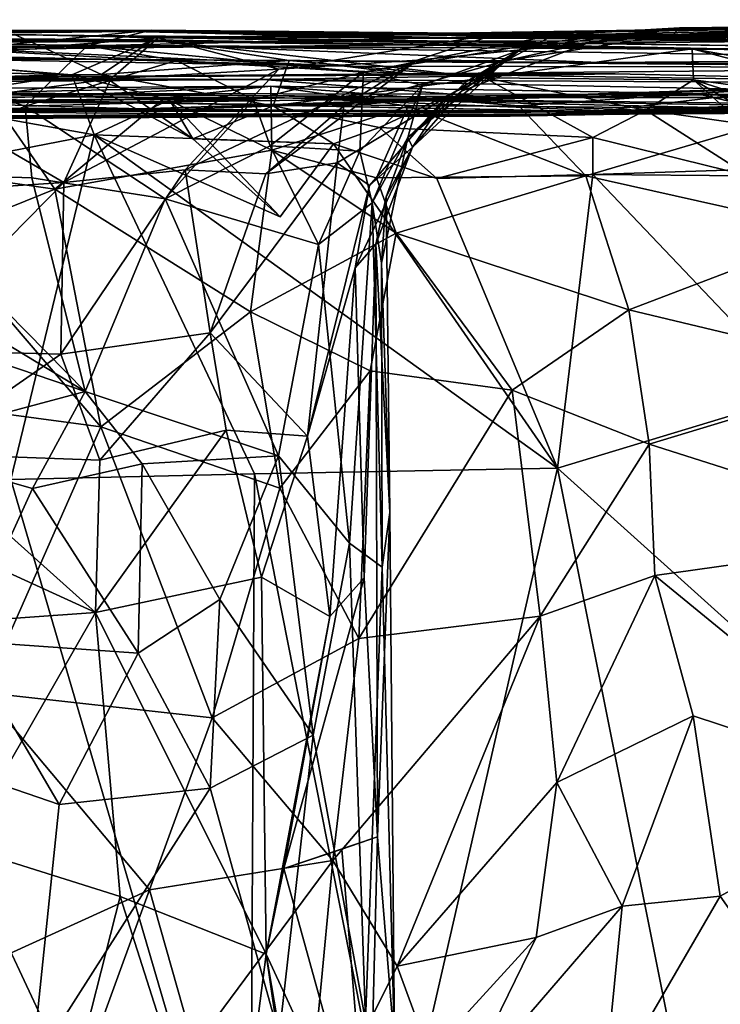
# Model space of a CAD drawing. Extents: x -0.08 to 3.2, y 1.07 to 1.67.
# Drawn here: x 1.79 to 1.93, y 1.46 to 1.66 of the extents above; entities that cross this region are included whole.
import ezdxf

# ---------------------------------------------------------------- set-up
doc = ezdxf.new("R2010")
doc.units = 0
doc.header["$MEASUREMENT"] = 0
doc.layers.add('1', color=7, linetype='CONTINUOUS')

msp = doc.modelspace()

# ---------------------------------------------------------------- linework, layer by layer
at = {"layer": '1'}
for points in [[(1.996031, 1.661034, -3.070469), (1.923123, 1.657934, -3.086057), (1.886333, 1.658072, -2.923652)], [(1.886333, 1.658072, -2.923652), (2.045989, 1.660882, -2.958526), (1.996031, 1.661034, -3.070469)], [(2.055413, 1.660385, -3.183038), (1.923123, 1.657934, -3.086057), (1.996031, 1.661034, -3.070469)], [(1.932935, 1.659131, -2.909544), (1.815816, 1.657233, -2.847217), (1.944231, 1.655545, -2.762337)], [(1.815816, 1.657233, -2.847217), (1.932935, 1.659131, -2.909544), (1.886333, 1.658072, -2.923652)], [(1.886333, 1.658072, -2.923652), (1.932935, 1.659131, -2.909544), (2.045989, 1.660882, -2.958526)], [(1.924371, 1.65931, -3.25165), (1.891596, 1.65502, -3.218206), (1.905597, 1.656314, -3.158234)], [(1.924371, 1.65931, -3.25165), (1.894938, 1.656053, -3.334363), (1.891596, 1.65502, -3.218206)], [(1.924371, 1.65931, -3.25165), (1.89816, 1.657843, -3.413194), (1.894938, 1.656053, -3.334363)], [(1.943821, 1.657574, -3.494004), (1.89816, 1.657843, -3.413194), (2.011564, 1.66022, -3.27171)], [(1.89816, 1.657843, -3.413194), (1.924371, 1.65931, -3.25165), (2.011564, 1.66022, -3.27171)], [(1.924371, 1.65931, -3.25165), (1.905597, 1.656314, -3.158234), (1.923123, 1.657934, -3.086057)], [(2.055413, 1.660385, -3.183038), (1.924371, 1.65931, -3.25165), (1.923123, 1.657934, -3.086057)], [(1.924371, 1.65931, -3.25165), (2.055413, 1.660385, -3.183038), (2.011564, 1.66022, -3.27171)], [(1.962133, 1.656687, -3.865557), (1.585523, 1.656062, -3.809492), (1.810368, 1.65859, -3.692852)], [(1.605886, 1.657216, -3.705887), (1.810368, 1.65859, -3.692852), (1.585523, 1.656062, -3.809492)], [(1.690169, 1.658628, -3.528154), (1.810368, 1.65859, -3.692852), (1.605886, 1.657216, -3.705887)], [(1.814381, 1.658833, -3.529469), (1.868264, 1.657176, -3.561892), (1.690169, 1.658628, -3.528154)], [(1.814381, 1.658833, -3.529469), (1.690169, 1.658628, -3.528154), (1.757684, 1.653112, -3.497045)], [(1.810368, 1.65859, -3.692852), (1.690169, 1.658628, -3.528154), (1.868264, 1.657176, -3.561892)], [(1.76351, 1.657172, -2.541487), (1.718322, 1.656021, -2.381046), (1.814816, 1.656817, -2.458293)], [(1.731618, 1.656249, -2.684241), (1.943806, 1.654745, -2.640753), (1.785877, 1.657984, -2.769301)], [(1.76351, 1.657172, -2.541487), (1.943806, 1.654745, -2.640753), (1.731618, 1.656249, -2.684241)], [(1.785877, 1.657984, -2.769301), (1.791735, 1.655305, -2.867557), (1.738876, 1.654587, -2.888325)], [(1.757684, 1.653112, -3.497045), (1.801004, 1.655595, -3.494541), (1.814381, 1.658833, -3.529469)], [(1.943806, 1.654745, -2.640753), (1.76351, 1.657172, -2.541487), (1.927032, 1.654971, -2.57645)], [(1.927032, 1.654971, -2.57645), (1.76351, 1.657172, -2.541487), (1.814816, 1.656817, -2.458293)], [(1.791735, 1.655305, -2.867557), (1.785877, 1.657984, -2.769301), (1.815816, 1.657233, -2.847217)], [(1.785877, 1.657984, -2.769301), (1.944231, 1.655545, -2.762337), (1.815816, 1.657233, -2.847217)], [(1.785877, 1.657984, -2.769301), (1.943806, 1.654745, -2.640753), (1.944231, 1.655545, -2.762337)], [(1.805935, 1.648687, -2.902268), (1.791735, 1.655305, -2.867557), (1.815816, 1.657233, -2.847217)], [(1.801004, 1.655595, -3.494541), (1.89816, 1.657843, -3.413194), (1.814381, 1.658833, -3.529469)], [(1.89816, 1.657843, -3.413194), (1.801004, 1.655595, -3.494541), (1.858613, 1.650123, -3.400394)], [(1.840947, 1.650741, -2.921559), (1.805935, 1.648687, -2.902268), (1.815816, 1.657233, -2.847217)], [(1.883219, 1.657181, -3.774693), (1.810368, 1.65859, -3.692852), (1.975655, 1.656902, -3.700994)], [(1.975655, 1.656902, -3.700994), (1.810368, 1.65859, -3.692852), (1.868264, 1.657176, -3.561892)], [(1.883219, 1.657181, -3.774693), (1.962133, 1.656687, -3.865557), (1.810368, 1.65859, -3.692852)], [(1.814381, 1.658833, -3.529469), (1.943821, 1.657574, -3.494004), (1.868264, 1.657176, -3.561892)], [(1.814381, 1.658833, -3.529469), (1.89816, 1.657843, -3.413194), (1.943821, 1.657574, -3.494004)], [(1.886333, 1.658072, -2.923652), (1.840947, 1.650741, -2.921559), (1.815816, 1.657233, -2.847217)], [(1.886333, 1.658072, -2.923652), (1.869763, 1.652626, -2.986108), (1.840947, 1.650741, -2.921559)], [(1.894938, 1.656053, -3.334363), (1.89816, 1.657843, -3.413194), (1.858613, 1.650123, -3.400394)], [(1.992007, 1.658518, -3.592516), (1.868264, 1.657176, -3.561892), (1.943821, 1.657574, -3.494004)], [(1.975655, 1.656902, -3.700994), (1.868264, 1.657176, -3.561892), (1.992007, 1.658518, -3.592516)], [(1.886333, 1.658072, -2.923652), (1.923123, 1.657934, -3.086057), (1.869763, 1.652626, -2.986108)], [(1.869763, 1.652626, -2.986108), (1.923123, 1.657934, -3.086057), (1.888093, 1.652496, -3.063078)], [(1.883219, 1.657181, -3.774693), (1.975655, 1.656902, -3.700994), (1.962133, 1.656687, -3.865557)], [(1.888093, 1.652496, -3.063078), (1.923123, 1.657934, -3.086057), (1.905597, 1.656314, -3.158234)], [(1.563652, 1.655288, -4.021804), (1.585523, 1.656062, -3.809492), (1.827161, 1.65537, -3.972867)], [(1.827161, 1.65537, -3.972867), (1.674531, 1.653661, -4.128595), (1.563652, 1.655288, -4.021804)], [(1.827161, 1.65537, -3.972867), (1.585523, 1.656062, -3.809492), (1.962133, 1.656687, -3.865557)], [(1.827161, 1.65537, -3.972867), (1.90765, 1.652138, -4.144994), (1.674531, 1.653661, -4.128595)], [(1.803856, 1.652816, -4.181136), (1.702003, 1.655025, -4.220527), (1.674531, 1.653661, -4.128595)], [(1.803856, 1.652816, -4.181136), (1.775442, 1.652727, -4.289075), (1.702003, 1.655025, -4.220527)], [(1.718322, 1.656021, -2.381046), (1.705869, 1.652002, -2.31643), (1.797813, 1.649581, -2.349398)], [(1.814816, 1.656817, -2.458293), (1.718322, 1.656021, -2.381046), (1.797813, 1.649581, -2.349398)], [(1.7505, 1.656163, -4.433436), (1.867843, 1.64973, -4.479728), (1.736379, 1.648684, -4.52401)], [(1.738876, 1.654587, -2.888325), (1.791735, 1.655305, -2.867557), (1.805935, 1.648687, -2.902268)], [(1.85465, 1.651372, -4.408387), (1.7505, 1.656163, -4.433436), (1.775442, 1.652727, -4.289075)], [(1.85465, 1.651372, -4.408387), (1.867843, 1.64973, -4.479728), (1.7505, 1.656163, -4.433436)], [(1.801004, 1.655595, -3.494541), (1.757684, 1.653112, -3.497045), (1.788091, 1.643056, -3.47352)], [(1.819639, 1.652509, -3.454164), (1.801004, 1.655595, -3.494541), (1.788091, 1.643056, -3.47352)], [(1.804013, 1.649596, -2.389729), (1.814816, 1.656817, -2.458293), (1.797813, 1.649581, -2.349398)], [(1.858613, 1.650123, -3.400394), (1.801004, 1.655595, -3.494541), (1.819639, 1.652509, -3.454164)], [(1.804013, 1.649596, -2.389729), (1.843109, 1.652509, -2.441845), (1.814816, 1.656817, -2.458293)], [(1.883857, 1.648925, -2.479283), (1.814816, 1.656817, -2.458293), (1.843109, 1.652509, -2.441845)], [(1.883857, 1.648925, -2.479283), (1.927032, 1.654971, -2.57645), (1.814816, 1.656817, -2.458293)], [(2.032893, 1.654598, -4.009518), (1.827161, 1.65537, -3.972867), (1.962133, 1.656687, -3.865557)], [(2.003482, 1.652844, -4.123311), (1.827161, 1.65537, -3.972867), (2.032893, 1.654598, -4.009518)], [(1.827161, 1.65537, -3.972867), (2.003482, 1.652844, -4.123311), (1.90765, 1.652138, -4.144994)], [(1.894938, 1.656053, -3.334363), (1.858613, 1.650123, -3.400394), (1.870897, 1.647426, -3.350009)], [(1.879962, 1.648083, -3.27931), (1.867798, 1.63653, -3.270373), (1.891596, 1.65502, -3.218206)], [(1.867798, 1.63653, -3.270373), (1.878969, 1.646134, -3.172402), (1.891596, 1.65502, -3.218206)], [(1.870897, 1.647426, -3.350009), (1.879962, 1.648083, -3.27931), (1.894938, 1.656053, -3.334363)], [(1.878969, 1.646134, -3.172402), (1.905597, 1.656314, -3.158234), (1.891596, 1.65502, -3.218206)], [(1.878969, 1.646134, -3.172402), (1.888093, 1.652496, -3.063078), (1.905597, 1.656314, -3.158234)], [(1.894938, 1.656053, -3.334363), (1.879962, 1.648083, -3.27931), (1.891596, 1.65502, -3.218206)], [(1.927032, 1.654971, -2.57645), (1.883857, 1.648925, -2.479283), (1.927294, 1.648491, -2.535014)], [(1.979707, 1.645644, -2.607533), (1.927032, 1.654971, -2.57645), (1.977294, 1.641792, -2.561557)], [(1.927294, 1.648491, -2.535014), (1.977294, 1.641792, -2.561557), (1.927032, 1.654971, -2.57645)], [(1.979707, 1.645644, -2.607533), (1.943806, 1.654745, -2.640753), (1.927032, 1.654971, -2.57645)], [(1.674531, 1.653661, -4.128595), (1.90765, 1.652138, -4.144994), (1.803856, 1.652816, -4.181136)], [(1.738876, 1.654587, -2.888325), (1.805935, 1.648687, -2.902268), (1.767842, 1.643575, -2.914505)], [(1.788091, 1.643056, -3.47352), (1.757684, 1.653112, -3.497045), (1.755736, 1.62919, -3.472307)], [(1.85465, 1.651372, -4.408387), (1.775442, 1.652727, -4.289075), (1.803856, 1.652816, -4.181136)], [(1.85465, 1.651372, -4.408387), (1.803856, 1.652816, -4.181136), (2.007072, 1.651097, -4.463638)], [(1.90765, 1.652138, -4.144994), (2.10435, 1.650816, -4.377789), (1.803856, 1.652816, -4.181136)], [(1.803856, 1.652816, -4.181136), (2.10435, 1.650816, -4.377789), (2.007072, 1.651097, -4.463638)], [(2.003482, 1.652844, -4.123311), (2.07506, 1.650786, -4.27431), (1.90765, 1.652138, -4.144994)], [(1.705869, 1.652002, -2.31643), (1.744309, 1.648267, -2.307722), (1.797813, 1.649581, -2.349398)], [(1.835705, 1.644329, -3.421671), (1.819639, 1.652509, -3.454164), (1.788091, 1.643056, -3.47352)], [(1.796154, 1.627124, -2.945806), (1.805935, 1.648687, -2.902268), (1.840947, 1.650741, -2.921559)], [(1.796154, 1.627124, -2.945806), (1.840947, 1.650741, -2.921559), (1.821478, 1.629734, -2.961473)], [(1.804013, 1.649596, -2.389729), (1.839802, 1.643089, -2.383975), (1.843109, 1.652509, -2.441845)], [(1.858613, 1.650123, -3.400394), (1.819639, 1.652509, -3.454164), (1.835705, 1.644329, -3.421671)], [(1.821478, 1.629734, -2.961473), (1.869763, 1.652626, -2.986108), (1.838248, 1.628924, -2.988335)], [(1.840947, 1.650741, -2.921559), (1.869763, 1.652626, -2.986108), (1.821478, 1.629734, -2.961473)], [(1.854486, 1.643099, -3.009476), (1.838248, 1.628924, -2.988335), (1.869763, 1.652626, -2.986108)], [(1.839802, 1.643089, -2.383975), (1.883857, 1.648925, -2.479283), (1.843109, 1.652509, -2.441845)], [(1.854486, 1.643099, -3.009476), (1.869763, 1.652626, -2.986108), (1.888093, 1.652496, -3.063078)], [(1.875669, 1.644859, -3.067423), (1.854486, 1.643099, -3.009476), (1.888093, 1.652496, -3.063078)], [(1.85465, 1.651372, -4.408387), (2.007072, 1.651097, -4.463638), (1.867843, 1.64973, -4.479728)], [(1.867843, 1.64973, -4.479728), (2.007072, 1.651097, -4.463638), (2.005087, 1.647688, -4.674454)], [(1.878969, 1.646134, -3.172402), (1.868817, 1.634477, -3.170556), (1.888093, 1.652496, -3.063078)], [(1.875669, 1.644859, -3.067423), (1.888093, 1.652496, -3.063078), (1.868817, 1.634477, -3.170556)], [(1.90765, 1.652138, -4.144994), (2.07506, 1.650786, -4.27431), (2.10435, 1.650816, -4.377789)], [(1.837646, 1.648588, -4.655664), (1.695797, 1.649277, -4.591983), (1.736379, 1.648684, -4.52401)], [(1.695797, 1.649277, -4.591983), (1.837646, 1.648588, -4.655664), (1.698751, 1.648472, -4.682909)], [(1.837646, 1.648588, -4.655664), (1.736379, 1.648684, -4.52401), (1.911036, 1.64976, -4.606686)], [(1.736379, 1.648684, -4.52401), (1.867843, 1.64973, -4.479728), (1.911036, 1.64976, -4.606686)], [(1.762891, 1.644128, -2.307697), (1.797813, 1.649581, -2.349398), (1.744309, 1.648267, -2.307722)], [(1.762891, 1.644128, -2.307697), (1.802525, 1.637028, -2.325895), (1.797813, 1.649581, -2.349398)], [(1.805935, 1.648687, -2.902268), (1.796154, 1.627124, -2.945806), (1.767842, 1.643575, -2.914505)], [(1.797813, 1.649581, -2.349398), (1.823018, 1.636229, -2.369299), (1.804013, 1.649596, -2.389729)], [(1.802525, 1.637028, -2.325895), (1.818177, 1.644317, -2.34621), (1.797813, 1.649581, -2.349398)], [(1.818177, 1.644317, -2.34621), (1.823018, 1.636229, -2.369299), (1.797813, 1.649581, -2.349398)], [(1.839802, 1.643089, -2.383975), (1.804013, 1.649596, -2.389729), (1.823018, 1.636229, -2.369299)], [(1.839124, 1.634759, -3.400613), (1.858613, 1.650123, -3.400394), (1.835705, 1.644329, -3.421671)], [(2.005087, 1.647688, -4.674454), (1.837646, 1.648588, -4.655664), (1.911036, 1.64976, -4.606686)], [(1.857829, 1.633641, -3.355509), (1.858613, 1.650123, -3.400394), (1.839124, 1.634759, -3.400613)], [(1.839802, 1.643089, -2.383975), (1.861923, 1.638573, -2.404889), (1.883857, 1.648925, -2.479283)], [(1.870897, 1.647426, -3.350009), (1.858613, 1.650123, -3.400394), (1.857829, 1.633641, -3.355509)], [(1.883857, 1.648925, -2.479283), (1.861923, 1.638573, -2.404889), (1.906376, 1.636466, -2.454569)], [(2.005087, 1.647688, -4.674454), (1.911036, 1.64976, -4.606686), (1.867843, 1.64973, -4.479728)], [(1.883857, 1.648925, -2.479283), (1.906376, 1.636466, -2.454569), (1.91737, 1.642169, -2.484027)], [(1.883857, 1.648925, -2.479283), (1.91737, 1.642169, -2.484027), (1.927294, 1.648491, -2.535014)], [(1.619251, 1.647062, -4.742329), (1.698751, 1.648472, -4.682909), (1.837646, 1.648588, -4.655664)], [(1.619251, 1.647062, -4.742329), (1.837646, 1.648588, -4.655664), (1.885885, 1.644854, -4.928495)], [(1.746901, 1.64575, -4.920772), (1.619251, 1.647062, -4.742329), (1.885885, 1.644854, -4.928495)], [(1.839283, 1.647176, -6.633582), (1.724151, 1.644621, -6.665125), (1.764696, 1.643886, -6.517638)], [(1.731104, 1.646325, -6.723419), (1.724151, 1.644621, -6.665125), (1.839283, 1.647176, -6.633582)], [(1.817141, 1.64478, -6.703903), (1.731104, 1.646325, -6.723419), (1.839283, 1.647176, -6.633582)], [(1.839283, 1.647176, -6.633582), (1.764696, 1.643886, -6.517638), (1.927857, 1.645668, -6.510527)], [(1.949907, 1.646965, -6.400227), (1.812096, 1.64246, -6.397677), (1.819764, 1.642344, -6.25914)], [(1.949907, 1.646965, -6.400227), (1.927857, 1.645668, -6.510527), (1.812096, 1.64246, -6.397677)], [(1.839475, 1.633882, -6.708669), (1.817141, 1.64478, -6.703903), (1.839283, 1.647176, -6.633582)], [(1.819764, 1.642344, -6.25914), (1.907606, 1.641964, -6.205472), (1.949907, 1.646965, -6.400227)], [(1.837646, 1.648588, -4.655664), (2.005087, 1.647688, -4.674454), (1.940979, 1.646488, -4.749554)], [(1.885885, 1.644854, -4.928495), (1.837646, 1.648588, -4.655664), (1.940979, 1.646488, -4.749554)], [(1.927857, 1.645668, -6.510527), (1.890944, 1.643088, -6.598808), (1.839283, 1.647176, -6.633582)], [(1.890944, 1.643088, -6.598808), (1.867871, 1.643057, -6.636949), (1.839283, 1.647176, -6.633582)], [(1.867871, 1.643057, -6.636949), (1.839475, 1.633882, -6.708669), (1.839283, 1.647176, -6.633582)], [(1.860392, 1.622903, -3.307557), (1.870897, 1.647426, -3.350009), (1.857829, 1.633641, -3.355509)], [(1.867798, 1.63653, -3.270373), (1.870897, 1.647426, -3.350009), (1.860392, 1.622903, -3.307557)], [(1.870897, 1.647426, -3.350009), (1.867798, 1.63653, -3.270373), (1.879962, 1.648083, -3.27931)], [(1.907606, 1.641964, -6.205472), (1.955326, 1.643739, -6.244667), (1.949907, 1.646965, -6.400227)], [(1.91737, 1.642169, -2.484027), (1.937515, 1.63936, -2.51041), (1.927294, 1.648491, -2.535014)], [(1.952316, 1.633923, -2.531238), (1.962205, 1.637453, -2.529072), (1.927294, 1.648491, -2.535014)], [(1.927294, 1.648491, -2.535014), (1.962205, 1.637453, -2.529072), (1.977294, 1.641792, -2.561557)], [(1.952316, 1.633923, -2.531238), (1.927294, 1.648491, -2.535014), (1.937515, 1.63936, -2.51041)], [(1.969608, 1.642467, -6.453338), (1.927857, 1.645668, -6.510527), (1.949907, 1.646965, -6.400227)], [(1.803887, 1.643731, -5.16439), (1.723992, 1.645172, -5.202273), (1.541405, 1.64614, -4.9556)], [(1.803887, 1.643731, -5.16439), (1.541405, 1.64614, -4.9556), (1.585659, 1.644935, -4.888598)], [(1.803887, 1.643731, -5.16439), (1.585659, 1.644935, -4.888598), (1.746901, 1.64575, -4.920772)], [(1.842157, 1.644744, -5.363975), (1.784422, 1.644295, -5.394335), (1.723992, 1.645172, -5.202273)], [(1.842157, 1.644744, -5.363975), (1.723992, 1.645172, -5.202273), (1.803887, 1.643731, -5.16439)], [(1.731104, 1.646325, -6.723419), (1.817141, 1.64478, -6.703903), (1.78187, 1.643583, -6.737278)], [(1.803887, 1.643731, -5.16439), (1.746901, 1.64575, -4.920772), (1.936728, 1.645428, -5.068188)], [(1.936728, 1.645428, -5.068188), (1.746901, 1.64575, -4.920772), (1.885885, 1.644854, -4.928495)], [(1.927857, 1.645668, -6.510527), (1.764696, 1.643886, -6.517638), (1.812096, 1.64246, -6.397677)], [(1.794305, 1.625731, -6.768191), (1.78187, 1.643583, -6.737278), (1.817141, 1.64478, -6.703903)], [(1.784422, 1.644295, -5.394335), (1.842157, 1.644744, -5.363975), (1.917978, 1.641728, -5.605898)], [(1.794305, 1.625731, -6.768191), (1.817141, 1.64478, -6.703903), (1.839475, 1.633882, -6.708669)], [(1.940433, 1.642543, -5.322616), (1.803887, 1.643731, -5.16439), (1.936728, 1.645428, -5.068188)], [(1.842157, 1.644744, -5.363975), (1.803887, 1.643731, -5.16439), (1.940433, 1.642543, -5.322616)], [(1.917978, 1.641728, -5.605898), (1.842157, 1.644744, -5.363975), (1.957222, 1.642977, -5.557619)], [(2.063815, 1.642183, -5.505971), (1.957222, 1.642977, -5.557619), (1.842157, 1.644744, -5.363975)], [(1.842157, 1.644744, -5.363975), (1.940433, 1.642543, -5.322616), (2.063815, 1.642183, -5.505971)], [(1.875669, 1.644859, -3.067423), (1.853127, 1.631245, -3.037737), (1.854486, 1.643099, -3.009476)], [(1.875669, 1.644859, -3.067423), (1.859853, 1.626495, -3.072966), (1.853127, 1.631245, -3.037737)], [(1.875669, 1.644859, -3.067423), (1.868817, 1.634477, -3.170556), (1.859853, 1.626495, -3.072966)], [(1.878969, 1.646134, -3.172402), (1.867798, 1.63653, -3.270373), (1.868817, 1.634477, -3.170556)], [(1.885885, 1.644854, -4.928495), (1.940979, 1.646488, -4.749554), (2.029501, 1.644841, -4.946525)], [(2.029501, 1.644841, -4.946525), (1.936728, 1.645428, -5.068188), (1.885885, 1.644854, -4.928495)], [(1.927857, 1.645668, -6.510527), (1.947438, 1.641115, -6.551154), (1.890944, 1.643088, -6.598808)], [(1.996358, 1.643547, -6.153796), (1.907606, 1.641964, -6.205472), (2.006804, 1.644643, -6.069857)], [(1.907606, 1.641964, -6.205472), (1.963086, 1.64227, -5.973848), (2.006804, 1.644643, -6.069857)], [(1.927857, 1.645668, -6.510527), (1.969608, 1.642467, -6.453338), (1.947438, 1.641115, -6.551154)], [(1.819764, 1.642344, -6.25914), (1.62437, 1.643306, -6.208753), (1.687414, 1.641959, -6.135547)], [(1.625151, 1.642182, -6.385301), (1.62437, 1.643306, -6.208753), (1.812096, 1.64246, -6.397677)], [(1.812096, 1.64246, -6.397677), (1.62437, 1.643306, -6.208753), (1.819764, 1.642344, -6.25914)], [(1.625151, 1.642182, -6.385301), (1.812096, 1.64246, -6.397677), (1.764696, 1.643886, -6.517638)], [(1.724352, 1.64062, -5.903972), (1.889125, 1.640969, -6.053317), (1.681247, 1.642569, -6.021721)], [(1.681247, 1.642569, -6.021721), (1.889125, 1.640969, -6.053317), (1.907606, 1.641964, -6.205472)], [(1.681247, 1.642569, -6.021721), (1.907606, 1.641964, -6.205472), (1.687414, 1.641959, -6.135547)], [(1.739514, 1.633614, -6.788728), (1.78187, 1.643583, -6.737278), (1.794305, 1.625731, -6.768191)], [(1.788091, 1.643056, -3.47352), (1.755736, 1.62919, -3.472307), (1.789485, 1.628116, -3.463666)], [(1.762891, 1.644128, -2.307697), (1.764589, 1.629664, -2.294936), (1.802525, 1.637028, -2.325895)], [(1.765434, 1.625095, -2.943581), (1.767842, 1.643575, -2.914505), (1.796154, 1.627124, -2.945806)], [(1.77742, 1.644453, -5.500337), (1.784422, 1.644295, -5.394335), (1.917978, 1.641728, -5.605898)], [(1.917978, 1.641728, -5.605898), (1.782655, 1.642216, -5.630298), (1.77742, 1.644453, -5.500337)], [(1.788091, 1.643056, -3.47352), (1.817288, 1.623746, -3.430734), (1.835705, 1.644329, -3.421671)], [(1.788091, 1.643056, -3.47352), (1.789485, 1.628116, -3.463666), (1.817288, 1.623746, -3.430734)], [(1.818177, 1.644317, -2.34621), (1.802525, 1.637028, -2.325895), (1.841244, 1.619956, -2.365946)], [(1.817288, 1.623746, -3.430734), (1.839124, 1.634759, -3.400613), (1.835705, 1.644329, -3.421671)], [(1.818177, 1.644317, -2.34621), (1.841244, 1.619956, -2.365946), (1.823018, 1.636229, -2.369299)], [(1.839802, 1.643089, -2.383975), (1.823018, 1.636229, -2.369299), (1.852359, 1.635175, -2.382736)], [(1.853127, 1.631245, -3.037737), (1.838248, 1.628924, -2.988335), (1.854486, 1.643099, -3.009476)], [(1.839475, 1.633882, -6.708669), (1.867871, 1.643057, -6.636949), (1.861318, 1.628121, -6.678344)], [(1.852359, 1.635175, -2.382736), (1.861923, 1.638573, -2.404889), (1.839802, 1.643089, -2.383975)], [(1.861318, 1.628121, -6.678344), (1.867871, 1.643057, -6.636949), (1.904879, 1.628532, -6.618549)], [(1.904879, 1.628532, -6.618549), (1.867871, 1.643057, -6.636949), (1.890944, 1.643088, -6.598808)], [(1.904879, 1.628532, -6.618549), (1.890944, 1.643088, -6.598808), (1.947438, 1.641115, -6.551154)], [(1.996358, 1.643547, -6.153796), (1.955326, 1.643739, -6.244667), (1.907606, 1.641964, -6.205472)], [(2.062821, 1.642043, -5.812238), (1.917978, 1.641728, -5.605898), (1.957222, 1.642977, -5.557619)], [(1.782655, 1.642216, -5.630298), (1.973732, 1.641796, -5.832359), (1.654097, 1.639582, -5.798349)], [(1.724352, 1.64062, -5.903972), (1.654097, 1.639582, -5.798349), (1.973732, 1.641796, -5.832359)], [(1.819764, 1.642344, -6.25914), (1.687414, 1.641959, -6.135547), (1.907606, 1.641964, -6.205472)], [(1.973732, 1.641796, -5.832359), (1.963086, 1.64227, -5.973848), (1.724352, 1.64062, -5.903972)], [(1.963086, 1.64227, -5.973848), (1.889125, 1.640969, -6.053317), (1.724352, 1.64062, -5.903972)], [(1.782655, 1.642216, -5.630298), (1.917978, 1.641728, -5.605898), (1.973732, 1.641796, -5.832359)], [(1.963086, 1.64227, -5.973848), (1.907606, 1.641964, -6.205472), (1.889125, 1.640969, -6.053317)], [(1.947438, 1.641115, -6.551154), (1.956671, 1.616918, -6.581165), (1.904879, 1.628532, -6.618549)], [(1.91737, 1.642169, -2.484027), (1.906376, 1.636466, -2.454569), (1.938748, 1.628516, -2.486232)], [(1.937515, 1.63936, -2.51041), (1.91737, 1.642169, -2.484027), (1.938748, 1.628516, -2.486232)], [(1.917978, 1.641728, -5.605898), (2.062821, 1.642043, -5.812238), (1.973732, 1.641796, -5.832359)], [(1.861923, 1.638573, -2.404889), (1.852359, 1.635175, -2.382736), (1.873853, 1.627968, -2.405683)], [(1.873853, 1.627968, -2.405683), (1.906376, 1.636466, -2.454569), (1.861923, 1.638573, -2.404889)], [(1.802525, 1.637028, -2.325895), (1.764589, 1.629664, -2.294936), (1.785148, 1.565286, -2.294837)], [(1.785148, 1.565286, -2.294837), (1.835881, 1.566463, -2.343097), (1.802525, 1.637028, -2.325895)], [(1.802525, 1.637028, -2.325895), (1.899017, 1.567654, -2.412733), (1.852359, 1.635175, -2.382736)], [(1.835881, 1.566463, -2.343097), (1.899017, 1.567654, -2.412733), (1.802525, 1.637028, -2.325895)], [(1.852359, 1.635175, -2.382736), (1.841244, 1.619956, -2.365946), (1.802525, 1.637028, -2.325895)], [(1.860392, 1.622903, -3.307557), (1.862328, 1.61033, -3.273966), (1.867798, 1.63653, -3.270373)], [(1.862328, 1.61033, -3.273966), (1.863293, 1.624131, -3.219973), (1.867798, 1.63653, -3.270373)], [(1.867798, 1.63653, -3.270373), (1.863293, 1.624131, -3.219973), (1.868817, 1.634477, -3.170556)], [(1.906376, 1.636466, -2.454569), (1.873853, 1.627968, -2.405683), (1.906358, 1.628799, -2.44185)], [(1.938748, 1.628516, -2.486232), (1.906376, 1.636466, -2.454569), (1.906358, 1.628799, -2.44185)], [(1.849214, 1.614187, -3.365975), (1.839124, 1.634759, -3.400613), (1.817288, 1.623746, -3.430734)], [(1.823018, 1.636229, -2.369299), (1.841244, 1.619956, -2.365946), (1.852359, 1.635175, -2.382736)], [(1.849214, 1.614187, -3.365975), (1.857829, 1.633641, -3.355509), (1.839124, 1.634759, -3.400613)], [(1.899017, 1.567654, -2.412733), (1.873853, 1.627968, -2.405683), (1.852359, 1.635175, -2.382736)], [(1.861187, 1.614304, -3.147375), (1.856845, 1.609371, -3.09677), (1.868817, 1.634477, -3.170556)], [(1.856845, 1.609371, -3.09677), (1.859853, 1.626495, -3.072966), (1.868817, 1.634477, -3.170556)], [(1.868817, 1.634477, -3.170556), (1.863293, 1.624131, -3.219973), (1.861187, 1.614304, -3.147375)], [(1.769852, 1.615853, -6.794432), (1.739514, 1.633614, -6.788728), (1.794305, 1.625731, -6.768191)], [(1.835027, 1.600216, -6.748696), (1.794305, 1.625731, -6.768191), (1.839475, 1.633882, -6.708669)], [(1.839475, 1.633882, -6.708669), (1.865405, 1.616567, -6.688836), (1.835027, 1.600216, -6.748696)], [(1.865405, 1.616567, -6.688836), (1.839475, 1.633882, -6.708669), (1.861318, 1.628121, -6.678344)], [(1.849214, 1.614187, -3.365975), (1.860392, 1.622903, -3.307557), (1.857829, 1.633641, -3.355509)], [(1.826672, 1.595845, -3.007546), (1.853127, 1.631245, -3.037737), (1.846946, 1.574301, -3.073706)], [(1.853127, 1.631245, -3.037737), (1.826672, 1.595845, -3.007546), (1.838248, 1.628924, -2.988335)], [(1.859853, 1.626495, -3.072966), (1.846946, 1.574301, -3.073706), (1.853127, 1.631245, -3.037737)], [(1.938748, 1.628516, -2.486232), (1.906358, 1.628799, -2.44185), (1.970751, 1.630855, -2.529509)], [(1.906358, 1.628799, -2.44185), (1.949865, 1.583029, -2.480294), (1.970751, 1.630855, -2.529509)], [(1.80062, 1.583595, -3.461773), (1.755736, 1.62919, -3.472307), (1.753199, 1.612295, -3.466468)], [(1.789485, 1.628116, -3.463666), (1.755736, 1.62919, -3.472307), (1.80062, 1.583595, -3.461773)], [(1.821478, 1.629734, -2.961473), (1.795565, 1.591397, -2.985957), (1.796154, 1.627124, -2.945806)], [(1.826672, 1.595845, -3.007546), (1.795565, 1.591397, -2.985957), (1.821478, 1.629734, -2.961473)], [(1.838248, 1.628924, -2.988335), (1.826672, 1.595845, -3.007546), (1.821478, 1.629734, -2.961473)], [(1.865405, 1.616567, -6.688836), (1.861318, 1.628121, -6.678344), (1.904879, 1.628532, -6.618549)], [(1.904879, 1.628532, -6.618549), (1.913848, 1.60064, -6.62851), (1.865405, 1.616567, -6.688836)], [(1.899017, 1.567654, -2.412733), (1.906358, 1.628799, -2.44185), (1.873853, 1.627968, -2.405683)], [(1.899017, 1.567654, -2.412733), (1.949865, 1.583029, -2.480294), (1.906358, 1.628799, -2.44185)], [(1.913848, 1.60064, -6.62851), (1.904879, 1.628532, -6.618549), (1.956671, 1.616918, -6.581165)], [(1.76185, 1.592271, -2.975405), (1.796154, 1.627124, -2.945806), (1.795565, 1.591397, -2.985957)], [(1.76185, 1.592271, -2.975405), (1.765434, 1.625095, -2.943581), (1.796154, 1.627124, -2.945806)], [(1.80062, 1.583595, -3.461773), (1.817288, 1.623746, -3.430734), (1.789485, 1.628116, -3.463666)], [(1.846946, 1.574301, -3.073706), (1.859853, 1.626495, -3.072966), (1.856845, 1.609371, -3.09677)], [(1.803862, 1.576225, -6.789485), (1.769852, 1.615853, -6.794432), (1.794305, 1.625731, -6.768191)], [(1.835027, 1.600216, -6.748696), (1.803862, 1.576225, -6.789485), (1.794305, 1.625731, -6.768191)], [(1.863293, 1.624131, -3.219973), (1.864074, 1.558415, -3.244948), (1.861187, 1.614304, -3.147375)], [(1.862328, 1.61033, -3.273966), (1.864074, 1.558415, -3.244948), (1.863293, 1.624131, -3.219973)], [(1.840887, 1.570188, -3.387361), (1.817288, 1.623746, -3.430734), (1.80062, 1.583595, -3.461773)], [(1.840887, 1.570188, -3.387361), (1.849214, 1.614187, -3.365975), (1.817288, 1.623746, -3.430734)], [(1.855665, 1.551979, -3.338581), (1.860392, 1.622903, -3.307557), (1.849214, 1.614187, -3.365975)], [(1.862506, 1.546993, -3.292016), (1.860392, 1.622903, -3.307557), (1.855665, 1.551979, -3.338581)], [(1.862328, 1.61033, -3.273966), (1.860392, 1.622903, -3.307557), (1.862506, 1.546993, -3.292016)], [(1.859995, 1.587896, -6.718588), (1.835027, 1.600216, -6.748696), (1.865405, 1.616567, -6.688836)], [(1.859995, 1.587896, -6.718588), (1.865405, 1.616567, -6.688836), (1.889526, 1.58387, -6.665702)], [(1.913848, 1.60064, -6.62851), (1.889526, 1.58387, -6.665702), (1.865405, 1.616567, -6.688836)], [(1.967888, 1.587681, -6.582563), (1.913848, 1.60064, -6.62851), (1.956671, 1.616918, -6.581165)], [(1.769114, 1.580887, -6.810178), (1.769852, 1.615853, -6.794432), (1.803862, 1.576225, -6.789485)], [(1.855665, 1.551979, -3.338581), (1.849214, 1.614187, -3.365975), (1.840887, 1.570188, -3.387361)], [(1.856845, 1.609371, -3.09677), (1.861187, 1.614304, -3.147375), (1.858697, 1.544816, -3.146085)], [(1.861187, 1.614304, -3.147375), (1.861479, 1.490874, -3.203396), (1.858697, 1.544816, -3.146085)], [(1.861479, 1.490874, -3.203396), (1.861187, 1.614304, -3.147375), (1.864074, 1.558415, -3.244948)], [(1.735878, 1.60562, -3.454092), (1.80062, 1.583595, -3.461773), (1.753199, 1.612295, -3.466468)], [(1.862506, 1.546993, -3.292016), (1.864074, 1.558415, -3.244948), (1.862328, 1.61033, -3.273966)], [(1.856845, 1.609371, -3.09677), (1.851573, 1.536771, -3.102717), (1.846946, 1.574301, -3.073706)], [(1.858697, 1.544816, -3.146085), (1.851573, 1.536771, -3.102717), (1.856845, 1.609371, -3.09677)], [(1.735878, 1.60562, -3.454092), (1.758268, 1.572261, -3.429294), (1.80062, 1.583595, -3.461773)], [(1.841166, 1.563493, -6.755745), (1.803862, 1.576225, -6.789485), (1.835027, 1.600216, -6.748696)], [(1.835027, 1.600216, -6.748696), (1.859995, 1.587896, -6.718588), (1.841166, 1.563493, -6.755745)], [(1.918052, 1.572658, -6.629149), (1.889526, 1.58387, -6.665702), (1.913848, 1.60064, -6.62851)], [(1.967888, 1.587681, -6.582563), (1.918052, 1.572658, -6.629149), (1.913848, 1.60064, -6.62851)], [(1.803647, 1.569281, -3.023765), (1.795565, 1.591397, -2.985957), (1.826672, 1.595845, -3.007546)], [(1.826672, 1.595845, -3.007546), (1.83001, 1.57552, -3.039681), (1.803647, 1.569281, -3.023765)], [(1.83001, 1.57552, -3.039681), (1.826672, 1.595845, -3.007546), (1.846946, 1.574301, -3.073706)], [(1.795565, 1.591397, -2.985957), (1.765761, 1.570721, -3.019081), (1.76185, 1.592271, -2.975405)], [(1.803647, 1.569281, -3.023765), (1.765761, 1.570721, -3.019081), (1.795565, 1.591397, -2.985957)], [(1.857629, 1.532169, -6.737456), (1.841166, 1.563493, -6.755745), (1.859995, 1.587896, -6.718588)], [(1.859995, 1.587896, -6.718588), (1.889526, 1.58387, -6.665702), (1.857629, 1.532169, -6.737456)], [(1.978055, 1.553557, -6.573796), (1.918052, 1.572658, -6.629149), (1.967888, 1.587681, -6.582563)], [(1.80062, 1.583595, -3.461773), (1.758268, 1.572261, -3.429294), (1.789656, 1.563366, -3.432219)], [(1.789656, 1.563366, -3.432219), (1.81249, 1.568537, -3.430615), (1.80062, 1.583595, -3.461773)], [(1.81249, 1.568537, -3.430615), (1.840887, 1.570188, -3.387361), (1.80062, 1.583595, -3.461773)], [(1.89535, 1.536843, -6.659866), (1.857629, 1.532169, -6.737456), (1.889526, 1.58387, -6.665702)], [(1.89535, 1.536843, -6.659866), (1.889526, 1.58387, -6.665702), (1.918052, 1.572658, -6.629149)], [(1.899017, 1.567654, -2.412733), (1.949051, 1.522553, -2.469691), (1.949865, 1.583029, -2.480294)], [(1.779418, 1.520947, -6.810165), (1.769114, 1.580887, -6.810178), (1.803862, 1.576225, -6.789485)], [(1.803862, 1.576225, -6.789485), (1.827079, 1.515625, -6.776876), (1.779418, 1.520947, -6.810165)], [(1.803647, 1.569281, -3.023765), (1.83001, 1.57552, -3.039681), (1.802742, 1.537544, -3.041725)], [(1.837337, 1.544964, -3.073143), (1.802742, 1.537544, -3.041725), (1.83001, 1.57552, -3.039681)], [(1.841166, 1.563493, -6.755745), (1.827079, 1.515625, -6.776876), (1.803862, 1.576225, -6.789485)], [(1.846946, 1.574301, -3.073706), (1.837337, 1.544964, -3.073143), (1.83001, 1.57552, -3.039681)], [(1.846946, 1.574301, -3.073706), (1.851573, 1.536771, -3.102717), (1.837337, 1.544964, -3.073143)], [(1.775155, 1.531687, -3.400518), (1.789656, 1.563366, -3.432219), (1.758268, 1.572261, -3.429294)], [(1.919291, 1.545251, -6.624803), (1.89535, 1.536843, -6.659866), (1.918052, 1.572658, -6.629149)], [(1.978055, 1.553557, -6.573796), (1.919291, 1.545251, -6.624803), (1.918052, 1.572658, -6.629149)], [(1.802742, 1.537544, -3.041725), (1.754485, 1.559641, -3.039405), (1.765761, 1.570721, -3.019081)], [(1.765761, 1.570721, -3.019081), (1.803647, 1.569281, -3.023765), (1.802742, 1.537544, -3.041725)], [(1.828691, 1.540308, -3.391977), (1.840887, 1.570188, -3.387361), (1.81249, 1.568537, -3.430615)], [(1.848099, 1.512028, -3.352089), (1.840887, 1.570188, -3.387361), (1.828691, 1.540308, -3.391977)], [(1.848099, 1.512028, -3.352089), (1.855665, 1.551979, -3.338581), (1.840887, 1.570188, -3.387361)], [(1.811639, 1.529093, -3.401801), (1.81249, 1.568537, -3.430615), (1.789656, 1.563366, -3.432219)], [(1.828691, 1.540308, -3.391977), (1.81249, 1.568537, -3.430615), (1.811639, 1.529093, -3.401801)], [(1.835881, 1.566463, -2.343097), (1.864957, 1.419297, -2.366791), (1.899017, 1.567654, -2.412733)], [(1.899017, 1.567654, -2.412733), (1.864957, 1.419297, -2.366791), (1.929417, 1.415769, -2.439208)], [(1.929417, 1.415769, -2.439208), (1.949051, 1.522553, -2.469691), (1.899017, 1.567654, -2.412733)], [(1.835007, 1.394984, -2.335553), (1.785148, 1.565286, -2.294837), (1.727293, 1.415194, -2.243054)], [(1.835007, 1.394984, -2.335553), (1.835881, 1.566463, -2.343097), (1.785148, 1.565286, -2.294837)], [(1.835881, 1.566463, -2.343097), (1.835007, 1.394984, -2.335553), (1.864957, 1.419297, -2.366791)], [(1.811639, 1.529093, -3.401801), (1.789656, 1.563366, -3.432219), (1.775155, 1.531687, -3.400518)], [(1.857629, 1.532169, -6.737456), (1.827079, 1.515625, -6.776876), (1.841166, 1.563493, -6.755745)], [(1.802742, 1.537544, -3.041725), (1.744077, 1.533414, -3.052122), (1.754485, 1.559641, -3.039405)], [(1.865029, 1.447554, -3.246709), (1.861479, 1.490874, -3.203396), (1.864074, 1.558415, -3.244948)], [(1.862506, 1.546993, -3.292016), (1.865029, 1.447554, -3.246709), (1.864074, 1.558415, -3.244948)], [(1.973651, 1.500806, -6.566479), (1.919291, 1.545251, -6.624803), (1.978055, 1.553557, -6.573796)], [(1.848099, 1.512028, -3.352089), (1.859035, 1.452602, -3.307873), (1.855665, 1.551979, -3.338581)], [(1.862506, 1.546993, -3.292016), (1.855665, 1.551979, -3.338581), (1.859035, 1.452602, -3.307873)], [(1.862506, 1.546993, -3.292016), (1.859035, 1.452602, -3.307873), (1.865029, 1.447554, -3.246709)], [(1.837337, 1.544964, -3.073143), (1.838317, 1.466445, -3.078347), (1.802742, 1.537544, -3.041725)], [(1.851573, 1.536771, -3.102717), (1.838317, 1.466445, -3.078347), (1.837337, 1.544964, -3.073143)], [(1.858697, 1.544816, -3.146085), (1.841977, 1.484228, -3.140517), (1.851573, 1.536771, -3.102717)], [(1.858697, 1.544816, -3.146085), (1.861479, 1.490874, -3.203396), (1.841977, 1.484228, -3.140517)], [(1.89535, 1.536843, -6.659866), (1.919291, 1.545251, -6.624803), (1.898864, 1.502154, -6.640039)], [(1.927271, 1.516058, -6.605896), (1.898864, 1.502154, -6.640039), (1.919291, 1.545251, -6.624803)], [(1.927271, 1.516058, -6.605896), (1.919291, 1.545251, -6.624803), (1.973651, 1.500806, -6.566479)], [(1.828691, 1.540308, -3.391977), (1.811639, 1.529093, -3.401801), (1.826641, 1.501018, -3.372252)], [(1.826641, 1.501018, -3.372252), (1.848099, 1.512028, -3.352089), (1.828691, 1.540308, -3.391977)], [(1.774797, 1.488845, -3.015471), (1.744077, 1.533414, -3.052122), (1.802742, 1.537544, -3.041725)], [(1.802742, 1.537544, -3.041725), (1.807943, 1.478447, -3.015991), (1.774797, 1.488845, -3.015471)], [(1.838317, 1.466445, -3.078347), (1.807943, 1.478447, -3.015991), (1.802742, 1.537544, -3.041725)], [(1.841977, 1.484228, -3.140517), (1.838317, 1.466445, -3.078347), (1.851573, 1.536771, -3.102717)], [(1.865631, 1.463903, -6.70872), (1.852235, 1.485918, -6.744346), (1.89535, 1.536843, -6.659866)], [(1.857629, 1.532169, -6.737456), (1.89535, 1.536843, -6.659866), (1.852235, 1.485918, -6.744346)], [(1.89535, 1.536843, -6.659866), (1.898864, 1.502154, -6.640039), (1.865631, 1.463903, -6.70872)], [(1.852235, 1.485918, -6.744346), (1.827079, 1.515625, -6.776876), (1.857629, 1.532169, -6.737456)], [(1.795205, 1.497618, -3.382811), (1.775155, 1.531687, -3.400518), (1.736528, 1.517745, -3.354222)], [(1.811639, 1.529093, -3.401801), (1.775155, 1.531687, -3.400518), (1.795205, 1.497618, -3.382811)], [(1.826641, 1.501018, -3.372252), (1.811639, 1.529093, -3.401801), (1.795205, 1.497618, -3.382811)], [(1.97511, 1.394245, -2.496406), (1.949051, 1.522553, -2.469691), (1.929417, 1.415769, -2.439208)], [(1.827079, 1.515625, -6.776876), (1.814039, 1.479799, -6.784919), (1.779418, 1.520947, -6.810165)], [(1.780143, 1.464433, -6.801563), (1.779418, 1.520947, -6.810165), (1.814039, 1.479799, -6.784919)], [(1.789523, 1.44271, -3.367237), (1.736528, 1.517745, -3.354222), (1.729959, 1.395122, -3.322993)], [(1.795205, 1.497618, -3.382811), (1.736528, 1.517745, -3.354222), (1.789523, 1.44271, -3.367237)], [(1.827079, 1.515625, -6.776876), (1.852235, 1.485918, -6.744346), (1.814039, 1.479799, -6.784919)], [(1.927271, 1.516058, -6.605896), (1.912472, 1.476388, -6.596654), (1.898864, 1.502154, -6.640039)], [(1.912472, 1.476388, -6.596654), (1.927271, 1.516058, -6.605896), (1.932864, 1.478493, -6.580655)], [(1.932864, 1.478493, -6.580655), (1.927271, 1.516058, -6.605896), (1.973651, 1.500806, -6.566479)], [(1.826641, 1.501018, -3.372252), (1.840996, 1.449394, -3.349203), (1.848099, 1.512028, -3.352089)], [(1.848099, 1.512028, -3.352089), (1.840996, 1.449394, -3.349203), (1.859035, 1.452602, -3.307873)], [(1.898864, 1.502154, -6.640039), (1.89452, 1.4699, -6.619153), (1.865631, 1.463903, -6.70872)], [(1.89452, 1.4699, -6.619153), (1.898864, 1.502154, -6.640039), (1.912472, 1.476388, -6.596654)], [(1.795205, 1.497618, -3.382811), (1.789523, 1.44271, -3.367237), (1.826641, 1.501018, -3.372252)], [(1.826641, 1.501018, -3.372252), (1.789523, 1.44271, -3.367237), (1.840996, 1.449394, -3.349203)], [(1.967488, 1.429274, -6.532534), (1.932864, 1.478493, -6.580655), (1.973651, 1.500806, -6.566479)], [(1.861479, 1.490874, -3.203396), (1.854084, 1.488305, -3.170714), (1.841977, 1.484228, -3.140517)], [(1.859688, 1.420219, -3.168521), (1.854084, 1.488305, -3.170714), (1.861479, 1.490874, -3.203396)], [(1.861479, 1.490874, -3.203396), (1.865029, 1.447554, -3.246709), (1.859688, 1.420219, -3.168521)], [(1.797983, 1.439415, -2.981877), (1.771578, 1.426618, -2.988187), (1.774797, 1.488845, -3.015471)], [(1.774797, 1.488845, -3.015471), (1.807943, 1.478447, -3.015991), (1.797983, 1.439415, -2.981877)], [(1.859688, 1.420219, -3.168521), (1.841977, 1.484228, -3.140517), (1.854084, 1.488305, -3.170714)], [(1.814039, 1.479799, -6.784919), (1.852235, 1.485918, -6.744346), (1.823305, 1.446999, -6.76473)], [(1.823305, 1.446999, -6.76473), (1.852235, 1.485918, -6.744346), (1.846484, 1.425637, -6.717753)], [(1.846484, 1.425637, -6.717753), (1.852235, 1.485918, -6.744346), (1.865631, 1.463903, -6.70872)], [(1.841977, 1.484228, -3.140517), (1.859688, 1.420219, -3.168521), (1.838317, 1.466445, -3.078347)], [(1.780143, 1.464433, -6.801563), (1.814039, 1.479799, -6.784919), (1.79445, 1.426021, -6.777129)], [(1.79445, 1.426021, -6.777129), (1.814039, 1.479799, -6.784919), (1.823305, 1.446999, -6.76473)], [(1.967488, 1.429274, -6.532534), (1.908522, 1.436484, -6.562601), (1.932864, 1.478493, -6.580655)], [(1.912472, 1.476388, -6.596654), (1.932864, 1.478493, -6.580655), (1.908522, 1.436484, -6.562601)], [(1.797983, 1.439415, -2.981877), (1.807943, 1.478447, -3.015991), (1.830658, 1.407016, -3.003737)], [(1.838317, 1.466445, -3.078347), (1.830658, 1.407016, -3.003737), (1.807943, 1.478447, -3.015991)], [(1.878461, 1.43688, -6.59351), (1.912472, 1.476388, -6.596654), (1.908522, 1.436484, -6.562601)], [(1.878461, 1.43688, -6.59351), (1.89452, 1.4699, -6.619153), (1.912472, 1.476388, -6.596654)], [(1.865631, 1.463903, -6.70872), (1.89452, 1.4699, -6.619153), (1.8723, 1.445602, -6.669775)], [(1.89452, 1.4699, -6.619153), (1.878461, 1.43688, -6.59351), (1.8723, 1.445602, -6.669775)], [(1.838317, 1.466445, -3.078347), (1.850668, 1.380791, -3.040176), (1.830658, 1.407016, -3.003737)], [(1.838317, 1.466445, -3.078347), (1.859688, 1.420219, -3.168521), (1.857982, 1.351031, -3.042491)], [(1.838317, 1.466445, -3.078347), (1.857982, 1.351031, -3.042491), (1.850668, 1.380791, -3.040176)], [(1.79445, 1.426021, -6.777129), (1.754414, 1.416704, -6.787578), (1.780143, 1.464433, -6.801563)], [(1.846484, 1.425637, -6.717753), (1.865631, 1.463903, -6.70872), (1.8723, 1.445602, -6.669775)]]:
    msp.add_3dface(points, dxfattribs=at)

doc.saveas('drawing.dxf')
